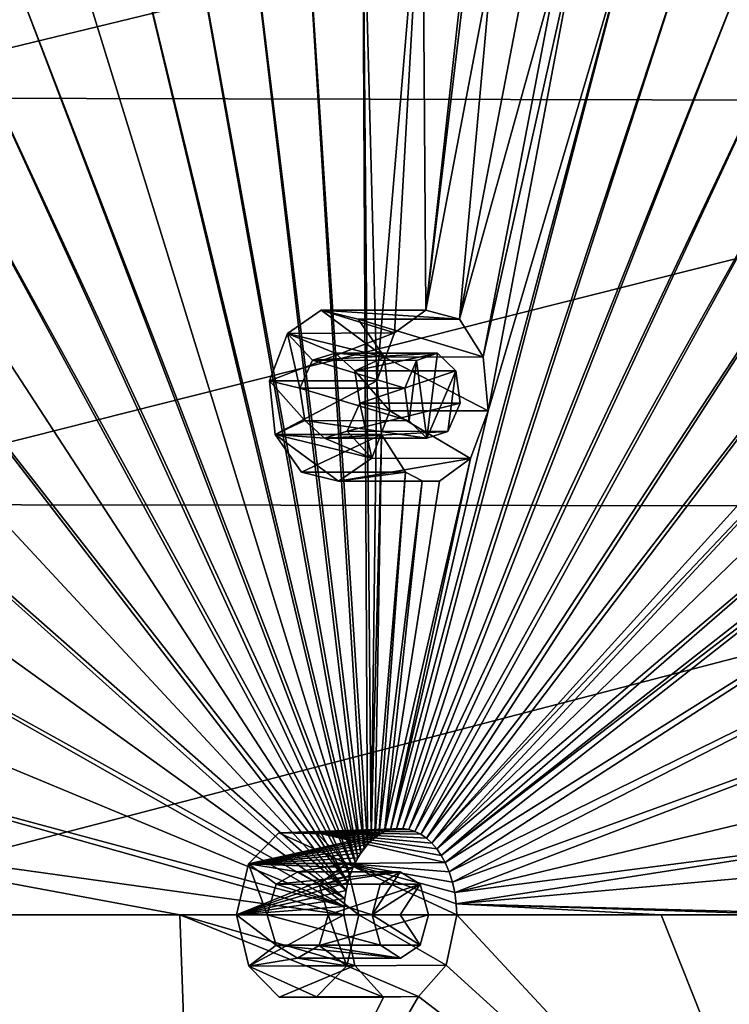
# Model space of a CAD drawing. Units: millimetres. Extents: x -51 to 167, y -76 to 24.
# Drawn here: x -45 to -37, y -27 to -16 of the extents above; entities that cross this region are included whole.
import ezdxf

# ---------------------------------------------------------------- set-up
doc = ezdxf.new("R2010")
doc.units = ezdxf.units.MM
doc.header["$LTSCALE"] = 65.185185
doc.layers.add('25', color=7, linetype='CONTINUOUS')

msp = doc.modelspace()

# ---------------------------------------------------------------- linework, layer by layer
at = {"layer": '25', "color": 253, "linetype": 'Continuous', "true_color": 0x999999}
for points in [[(-46.03, -16.293, -74.36), (-48.431, -9.306, -71.118), (-45.451, -15.703, -75.035), (-46.03, -16.293, -74.36)], [(-47.969, -16.915, -66.869), (-29.168, -12.354, -49.953), (-47.176, -12.292, -67.662), (-47.969, -16.915, -66.869)], [(-29.958, -16.957, -49.164), (-29.168, -12.354, -49.953), (-47.969, -16.915, -66.869), (-29.958, -16.957, -49.164)], [(-42.187, -13.99, -78.841), (-41.493, -13.913, -79.649), (-41.436, -25.565, -79.974), (-42.187, -13.99, -78.841)], [(-41.493, -13.913, -79.649), (-40.799, -13.928, -80.459), (-41.326, -20.191, -80.039), (-41.493, -13.913, -79.649)], [(-41.436, -25.565, -79.974), (-41.493, -13.913, -79.649), (-41.394, -25.523, -80.023), (-41.436, -25.565, -79.974)], [(-41.394, -25.523, -80.023), (-41.493, -13.913, -79.649), (-41.326, -20.191, -80.039), (-41.394, -25.523, -80.023)], [(-42.873, -14.158, -78.04), (-42.187, -13.99, -78.841), (-41.476, -25.612, -79.928), (-42.873, -14.158, -78.04)], [(-41.476, -25.612, -79.928), (-42.187, -13.99, -78.841), (-41.436, -25.565, -79.974), (-41.476, -25.612, -79.928)], [(-41.326, -20.191, -80.039), (-40.799, -13.928, -80.459), (-41.124, -19.635, -80.263), (-41.326, -20.191, -80.039)], [(-41.124, -19.635, -80.263), (-40.799, -13.928, -80.459), (-40.761, -19.374, -80.679), (-41.124, -19.635, -80.263)], [(-40.799, -13.928, -80.459), (-40.19, -14.193, -81.176), (-40.761, -19.374, -80.679), (-40.799, -13.928, -80.459)], [(-43.547, -14.416, -77.254), (-42.873, -14.158, -78.04), (-41.512, -25.662, -79.886), (-43.547, -14.416, -77.254)], [(-41.512, -25.662, -79.886), (-42.873, -14.158, -78.04), (-41.476, -25.612, -79.928), (-41.512, -25.662, -79.886)], [(-40.19, -14.193, -81.176), (-40.214, -14.818, -81.173), (-40.761, -19.374, -80.679), (-40.19, -14.193, -81.176)], [(-44.205, -14.761, -76.487), (-43.547, -14.416, -77.254), (-41.546, -25.717, -79.847), (-44.205, -14.761, -76.487)], [(-41.546, -25.717, -79.847), (-43.547, -14.416, -77.254), (-41.512, -25.662, -79.886), (-41.546, -25.717, -79.847)], [(-44.841, -15.191, -75.746), (-44.205, -14.761, -76.487), (-41.576, -25.774, -79.811), (-44.841, -15.191, -75.746)], [(-41.576, -25.774, -79.811), (-44.205, -14.761, -76.487), (-41.546, -25.717, -79.847), (-41.576, -25.774, -79.811)], [(-41.169, -25.393, -80.285), (-38.326, -14.747, -83.341), (-41.098, -25.38, -80.367), (-41.169, -25.393, -80.285)], [(-38.326, -14.747, -83.341), (-41.169, -25.393, -80.285), (-40.04, -20.539, -81.539), (-38.326, -14.747, -83.341)], [(-38.326, -14.747, -83.341), (-37.723, -15.15, -84.045), (-41.098, -25.38, -80.367), (-38.326, -14.747, -83.341)], [(-40.214, -14.818, -81.173), (-39.993, -15.329, -81.447), (-40.761, -19.374, -80.679), (-40.214, -14.818, -81.173)], [(-38.968, -14.877, -82.612), (-38.326, -14.747, -83.341), (-40.04, -20.539, -81.539), (-38.968, -14.877, -82.612)], [(-39.225, -15.363, -82.334), (-38.968, -14.877, -82.612), (-40.095, -19.914, -81.463), (-39.225, -15.363, -82.334)], [(-40.095, -19.914, -81.463), (-38.968, -14.877, -82.612), (-40.04, -20.539, -81.539), (-40.095, -19.914, -81.463)], [(-41.098, -25.38, -80.367), (-37.723, -15.15, -84.045), (-41.028, -25.378, -80.449), (-41.098, -25.38, -80.367)], [(-37.723, -15.15, -84.045), (-37.142, -15.626, -84.722), (-41.028, -25.378, -80.449), (-37.723, -15.15, -84.045)], [(-45.451, -15.703, -75.035), (-44.841, -15.191, -75.746), (-41.576, -25.774, -79.811), (-45.451, -15.703, -75.035)], [(-40.761, -19.374, -80.679), (-39.993, -15.329, -81.447), (-40.372, -19.478, -81.132), (-40.761, -19.374, -80.679)], [(-39.993, -15.329, -81.447), (-39.615, -15.535, -81.892), (-40.372, -19.478, -81.132), (-39.993, -15.329, -81.447)], [(-39.615, -15.535, -81.892), (-39.225, -15.363, -82.334), (-40.372, -19.478, -81.132), (-39.615, -15.535, -81.892)], [(-40.372, -19.478, -81.132), (-39.225, -15.363, -82.334), (-40.095, -19.914, -81.463), (-40.372, -19.478, -81.132)], [(-41.028, -25.378, -80.449), (-37.142, -15.626, -84.722), (-40.957, -25.389, -80.531), (-41.028, -25.378, -80.449)], [(-37.142, -15.626, -84.722), (-36.589, -16.173, -85.367), (-40.957, -25.389, -80.531), (-37.142, -15.626, -84.722)], [(-46.03, -16.293, -74.36), (-45.451, -15.703, -75.035), (-41.604, -25.834, -79.779), (-46.03, -16.293, -74.36)], [(-41.604, -25.834, -79.779), (-45.451, -15.703, -75.035), (-41.576, -25.774, -79.811), (-41.604, -25.834, -79.779)], [(-40.957, -25.389, -80.531), (-36.589, -16.173, -85.367), (-40.887, -25.411, -80.613), (-40.957, -25.389, -80.531)], [(-36.589, -16.173, -85.367), (-36.066, -16.787, -85.976), (-40.887, -25.411, -80.613), (-36.589, -16.173, -85.367)], [(-46.574, -16.958, -73.726), (-46.03, -16.293, -74.36), (-41.636, -25.917, -79.742), (-46.574, -16.958, -73.726)], [(-41.636, -25.917, -79.742), (-46.03, -16.293, -74.36), (-41.604, -25.834, -79.779), (-41.636, -25.917, -79.742)], [(-40.887, -25.411, -80.613), (-36.066, -16.787, -85.976), (-40.819, -25.445, -80.692), (-40.887, -25.411, -80.613)], [(-36.066, -16.787, -85.976), (-35.577, -17.464, -86.546), (-40.819, -25.445, -80.692), (-36.066, -16.787, -85.976)], [(-48.448, -21.625, -66.39), (-29.958, -16.957, -49.164), (-47.969, -16.915, -66.869), (-48.448, -21.625, -66.39)], [(-30.435, -21.646, -48.687), (-29.958, -16.957, -49.164), (-48.448, -21.625, -66.39), (-30.435, -21.646, -48.687)], [(-47.079, -17.691, -73.137), (-46.574, -16.958, -73.726), (-41.662, -26.005, -79.711), (-47.079, -17.691, -73.137)], [(-41.662, -26.005, -79.711), (-46.574, -16.958, -73.726), (-41.636, -25.917, -79.742), (-41.662, -26.005, -79.711)], [(-40.819, -25.445, -80.692), (-35.577, -17.464, -86.546), (-40.753, -25.491, -80.768), (-40.819, -25.445, -80.692)], [(-35.577, -17.464, -86.546), (-35.126, -18.199, -87.072), (-40.753, -25.491, -80.768), (-35.577, -17.464, -86.546)], [(-47.541, -18.488, -72.598), (-47.079, -17.691, -73.137), (-41.662, -26.005, -79.711), (-47.541, -18.488, -72.598)], [(-40.753, -25.491, -80.768), (-35.126, -18.199, -87.072), (-40.691, -25.547, -80.841), (-40.753, -25.491, -80.768)], [(-40.691, -25.547, -80.841), (-35.126, -18.199, -87.072), (-34.782, -19.027, -87.478), (-40.691, -25.547, -80.841)], [(-47.957, -19.343, -72.113), (-47.541, -18.488, -72.598), (-41.682, -26.096, -79.688), (-47.957, -19.343, -72.113)], [(-41.682, -26.096, -79.688), (-47.541, -18.488, -72.598), (-41.662, -26.005, -79.711), (-41.682, -26.096, -79.688)], [(-35.007, -19.538, -87.239), (-40.691, -25.547, -80.841), (-34.782, -19.027, -87.478), (-35.007, -19.538, -87.239)], [(-48.325, -20.249, -71.685), (-47.957, -19.343, -72.113), (-41.682, -26.096, -79.688), (-48.325, -20.249, -71.685)], [(-42.361, -19.642, -81.49), (-41.124, -19.635, -80.263), (-41.972, -19.375, -81.879), (-42.361, -19.642, -81.49)], [(-42.361, -19.642, -81.49), (-41.972, -19.375, -81.879), (-41.24, -19.918, -82.61), (-42.361, -19.642, -81.49)], [(-41.124, -19.635, -80.263), (-40.761, -19.374, -80.679), (-41.972, -19.375, -81.879), (-41.124, -19.635, -80.263)], [(-40.761, -19.374, -80.679), (-40.372, -19.478, -81.132), (-41.972, -19.375, -81.879), (-40.761, -19.374, -80.679)], [(-41.972, -19.375, -81.879), (-40.372, -19.478, -81.132), (-41.544, -19.479, -82.306), (-41.972, -19.375, -81.879)], [(-41.972, -19.375, -81.879), (-41.544, -19.479, -82.306), (-41.24, -19.918, -82.61), (-41.972, -19.375, -81.879)], [(-40.372, -19.478, -81.132), (-40.095, -19.914, -81.463), (-41.544, -19.479, -82.306), (-40.372, -19.478, -81.132)], [(-41.544, -19.479, -82.306), (-40.095, -19.914, -81.463), (-41.24, -19.918, -82.61), (-41.544, -19.479, -82.306)], [(-40.634, -25.613, -80.908), (-40.691, -25.547, -80.841), (-35.007, -19.538, -87.239), (-40.634, -25.613, -80.908)], [(-34.994, -20.144, -87.266), (-40.634, -25.613, -80.908), (-35.007, -19.538, -87.239), (-34.994, -20.144, -87.266)], [(-41.326, -20.191, -80.039), (-41.124, -19.635, -80.263), (-42.569, -20.191, -81.282), (-41.326, -20.191, -80.039)], [(-42.569, -20.191, -81.282), (-41.124, -19.635, -80.263), (-42.361, -19.642, -81.49), (-42.569, -20.191, -81.282)], [(-42.569, -20.191, -81.282), (-42.361, -19.642, -81.49), (-42.22, -20.278, -81.63), (-42.569, -20.191, -81.282)], [(-42.361, -19.642, -81.49), (-41.24, -19.918, -82.61), (-41.809, -19.873, -82.041), (-42.361, -19.642, -81.49)], [(-42.22, -20.278, -81.63), (-42.361, -19.642, -81.49), (-42.073, -19.954, -81.778), (-42.22, -20.278, -81.63)], [(-42.073, -19.954, -81.778), (-42.361, -19.642, -81.49), (-41.809, -19.873, -82.041), (-42.073, -19.954, -81.778)], [(-42.22, -20.278, -81.63), (-42.073, -19.954, -81.778), (-41.005, -20.278, -80.415), (-42.22, -20.278, -81.63)], [(-42.073, -19.954, -81.778), (-41.809, -19.873, -82.041), (-40.624, -19.872, -80.849), (-42.073, -19.954, -81.778)], [(-40.869, -19.956, -80.567), (-42.073, -19.954, -81.778), (-40.624, -19.872, -80.849), (-40.869, -19.956, -80.567)], [(-41.005, -20.278, -80.415), (-42.073, -19.954, -81.778), (-40.869, -19.956, -80.567), (-41.005, -20.278, -80.415)], [(-41.809, -19.873, -82.041), (-41.583, -20.078, -82.267), (-40.624, -19.872, -80.849), (-41.809, -19.873, -82.041)], [(-41.809, -19.873, -82.041), (-41.24, -19.918, -82.61), (-41.583, -20.078, -82.267), (-41.809, -19.873, -82.041)], [(-40.624, -19.872, -80.849), (-41.583, -20.078, -82.267), (-40.413, -20.078, -81.098), (-40.624, -19.872, -80.849)], [(-41.24, -19.918, -82.61), (-41.176, -20.539, -82.675), (-41.583, -20.078, -82.267), (-41.24, -19.918, -82.61)], [(-40.095, -19.914, -81.463), (-40.04, -20.539, -81.539), (-41.24, -19.918, -82.61), (-40.095, -19.914, -81.463)], [(-40.04, -20.539, -81.539), (-41.176, -20.539, -82.675), (-41.24, -19.918, -82.61), (-40.04, -20.539, -81.539)], [(-41.005, -20.278, -80.415), (-40.869, -19.956, -80.567), (-40.952, -20.657, -80.484), (-41.005, -20.278, -80.415)], [(-40.869, -19.956, -80.567), (-40.747, -20.857, -80.727), (-40.952, -20.657, -80.484), (-40.869, -19.956, -80.567)], [(-40.869, -19.956, -80.567), (-40.624, -19.872, -80.849), (-40.747, -20.857, -80.727), (-40.869, -19.956, -80.567)], [(-40.624, -19.872, -80.849), (-40.413, -20.078, -81.098), (-40.747, -20.857, -80.727), (-40.624, -19.872, -80.849)], [(-41.176, -20.539, -82.675), (-41.524, -20.452, -82.326), (-41.583, -20.078, -82.267), (-41.176, -20.539, -82.675)], [(-41.583, -20.078, -82.267), (-41.524, -20.452, -82.326), (-40.413, -20.078, -81.098), (-41.583, -20.078, -82.267)], [(-40.413, -20.078, -81.098), (-41.524, -20.452, -82.326), (-40.362, -20.452, -81.165), (-40.413, -20.078, -81.098)], [(-40.413, -20.078, -81.098), (-40.504, -20.779, -81.007), (-40.747, -20.857, -80.727), (-40.413, -20.078, -81.098)], [(-34.748, -20.623, -87.549), (-40.634, -25.613, -80.908), (-34.994, -20.144, -87.266), (-34.748, -20.623, -87.549)], [(-40.413, -20.078, -81.098), (-40.362, -20.452, -81.165), (-40.504, -20.779, -81.007), (-40.413, -20.078, -81.098)], [(-48.64, -21.2, -71.317), (-48.325, -20.249, -71.685), (-41.697, -26.189, -79.67), (-48.64, -21.2, -71.317)], [(-41.697, -26.189, -79.67), (-48.325, -20.249, -71.685), (-41.682, -26.096, -79.688), (-41.697, -26.189, -79.67)], [(-42.504, -20.812, -81.346), (-42.569, -20.191, -81.282), (-42.161, -20.652, -81.689), (-42.504, -20.812, -81.346)], [(-42.161, -20.652, -81.689), (-42.569, -20.191, -81.282), (-42.22, -20.278, -81.63), (-42.161, -20.652, -81.689)], [(-42.504, -20.812, -81.346), (-41.326, -20.191, -80.039), (-42.569, -20.191, -81.282), (-42.504, -20.812, -81.346)], [(-41.272, -20.815, -80.115), (-41.326, -20.191, -80.039), (-42.504, -20.812, -81.346), (-41.272, -20.815, -80.115)], [(-42.161, -20.652, -81.689), (-42.22, -20.278, -81.63), (-40.952, -20.657, -80.484), (-42.161, -20.652, -81.689)], [(-42.22, -20.278, -81.63), (-41.005, -20.278, -80.415), (-40.952, -20.657, -80.484), (-42.22, -20.278, -81.63)], [(-41.394, -25.523, -80.023), (-41.326, -20.191, -80.039), (-41.272, -20.815, -80.115), (-41.394, -25.523, -80.023)], [(-41.524, -20.452, -82.326), (-41.384, -21.088, -82.466), (-41.672, -20.776, -82.179), (-41.524, -20.452, -82.326)], [(-41.524, -20.452, -82.326), (-41.672, -20.776, -82.179), (-40.362, -20.452, -81.165), (-41.524, -20.452, -82.326)], [(-40.362, -20.452, -81.165), (-41.672, -20.776, -82.179), (-40.504, -20.779, -81.007), (-40.362, -20.452, -81.165)], [(-41.176, -20.539, -82.675), (-41.384, -21.088, -82.466), (-41.524, -20.452, -82.326), (-41.176, -20.539, -82.675)], [(-41.176, -20.539, -82.675), (-40.241, -21.093, -81.317), (-41.384, -21.088, -82.466), (-41.176, -20.539, -82.675)], [(-40.04, -20.539, -81.539), (-40.241, -21.093, -81.317), (-41.176, -20.539, -82.675), (-40.04, -20.539, -81.539)], [(-40.04, -20.539, -81.539), (-41.169, -25.393, -80.285), (-40.241, -21.093, -81.317), (-40.04, -20.539, -81.539)], [(-40.581, -25.689, -80.968), (-40.634, -25.613, -80.908), (-34.748, -20.623, -87.549), (-40.581, -25.689, -80.968)], [(-34.357, -20.797, -87.988), (-40.581, -25.689, -80.968), (-34.748, -20.623, -87.549), (-34.357, -20.797, -87.988)], [(-41.935, -20.857, -81.915), (-42.504, -20.812, -81.346), (-42.161, -20.652, -81.689), (-41.935, -20.857, -81.915)], [(-41.935, -20.857, -81.915), (-42.161, -20.652, -81.689), (-40.747, -20.857, -80.727), (-41.935, -20.857, -81.915)], [(-40.747, -20.857, -80.727), (-42.161, -20.652, -81.689), (-40.952, -20.657, -80.484), (-40.747, -20.857, -80.727)], [(-40.581, -25.689, -80.968), (-34.04, -20.666, -88.338), (-40.535, -25.772, -81.022), (-40.581, -25.689, -80.968)], [(-34.04, -20.666, -88.338), (-40.581, -25.689, -80.968), (-34.357, -20.797, -87.988), (-34.04, -20.666, -88.338)], [(-34.04, -20.666, -88.338), (-33.774, -21.533, -88.649), (-40.535, -25.772, -81.022), (-34.04, -20.666, -88.338)], [(-41.384, -21.088, -82.466), (-41.773, -21.355, -82.078), (-42.504, -20.812, -81.346), (-41.384, -21.088, -82.466)], [(-41.384, -21.088, -82.466), (-42.504, -20.812, -81.346), (-41.935, -20.857, -81.915), (-41.384, -21.088, -82.466)], [(-41.773, -21.355, -82.078), (-42.2, -21.251, -81.65), (-42.504, -20.812, -81.346), (-41.773, -21.355, -82.078)], [(-42.2, -21.251, -81.65), (-41.272, -20.815, -80.115), (-42.504, -20.812, -81.346), (-42.2, -21.251, -81.65)], [(-40.995, -21.251, -80.445), (-41.272, -20.815, -80.115), (-42.2, -21.251, -81.65), (-40.995, -21.251, -80.445)], [(-41.672, -20.776, -82.179), (-41.384, -21.088, -82.466), (-41.935, -20.857, -81.915), (-41.672, -20.776, -82.179)], [(-41.672, -20.776, -82.179), (-41.935, -20.857, -81.915), (-40.504, -20.779, -81.007), (-41.672, -20.776, -82.179)], [(-40.504, -20.779, -81.007), (-41.935, -20.857, -81.915), (-40.747, -20.857, -80.727), (-40.504, -20.779, -81.007)], [(-41.35, -25.485, -80.075), (-41.394, -25.523, -80.023), (-41.272, -20.815, -80.115), (-41.35, -25.485, -80.075)], [(-40.995, -21.251, -80.445), (-41.35, -25.485, -80.075), (-41.272, -20.815, -80.115), (-40.995, -21.251, -80.445)], [(-41.384, -21.088, -82.466), (-40.241, -21.093, -81.317), (-41.773, -21.355, -82.078), (-41.384, -21.088, -82.466)], [(-40.241, -21.093, -81.317), (-40.601, -21.355, -80.904), (-41.773, -21.355, -82.078), (-40.241, -21.093, -81.317)], [(-41.169, -25.393, -80.285), (-41.237, -25.417, -80.206), (-40.241, -21.093, -81.317), (-41.169, -25.393, -80.285)], [(-40.241, -21.093, -81.317), (-41.237, -25.417, -80.206), (-40.601, -21.355, -80.904), (-40.241, -21.093, -81.317)], [(-48.901, -22.19, -71.012), (-48.64, -21.2, -71.317), (-41.697, -26.189, -79.67), (-48.901, -22.19, -71.012)], [(-41.773, -21.355, -82.078), (-40.995, -21.251, -80.445), (-42.2, -21.251, -81.65), (-41.773, -21.355, -82.078)], [(-40.804, -21.35, -80.669), (-40.995, -21.251, -80.445), (-41.773, -21.355, -82.078), (-40.804, -21.35, -80.669)], [(-41.303, -25.452, -80.129), (-41.35, -25.485, -80.075), (-40.995, -21.251, -80.445), (-41.303, -25.452, -80.129)], [(-40.804, -21.35, -80.669), (-41.303, -25.452, -80.129), (-40.995, -21.251, -80.445), (-40.804, -21.35, -80.669)], [(-40.601, -21.355, -80.904), (-40.804, -21.35, -80.669), (-41.773, -21.355, -82.078), (-40.601, -21.355, -80.904)], [(-41.237, -25.417, -80.206), (-41.303, -25.452, -80.129), (-40.804, -21.35, -80.669), (-41.237, -25.417, -80.206)], [(-40.601, -21.355, -80.904), (-41.237, -25.417, -80.206), (-40.804, -21.35, -80.669), (-40.601, -21.355, -80.904)], [(-40.535, -25.772, -81.022), (-33.774, -21.533, -88.649), (-40.488, -25.881, -81.077), (-40.535, -25.772, -81.022)], [(-33.774, -21.533, -88.649), (-33.546, -22.464, -88.914), (-40.488, -25.881, -81.077), (-33.774, -21.533, -88.649)], [(-48.608, -26.378, -66.23), (-30.435, -21.646, -48.687), (-48.448, -21.625, -66.39), (-48.608, -26.378, -66.23)], [(-30.594, -26.378, -48.528), (-30.435, -21.646, -48.687), (-48.608, -26.378, -66.23), (-30.594, -26.378, -48.528)], [(-49.106, -23.209, -70.773), (-48.901, -22.19, -71.012), (-41.706, -26.283, -79.66), (-49.106, -23.209, -70.773)], [(-41.706, -26.283, -79.66), (-48.901, -22.19, -71.012), (-41.697, -26.189, -79.67), (-41.706, -26.283, -79.66)], [(-40.488, -25.881, -81.077), (-33.546, -22.464, -88.914), (-40.45, -25.998, -81.121), (-40.488, -25.881, -81.077)], [(-33.546, -22.464, -88.914), (-33.368, -23.421, -89.122), (-40.45, -25.998, -81.121), (-33.546, -22.464, -88.914)], [(-49.254, -24.252, -70.601), (-49.106, -23.209, -70.773), (-41.706, -26.283, -79.66), (-49.254, -24.252, -70.601)], [(-40.45, -25.998, -81.121), (-33.368, -23.421, -89.122), (-40.423, -26.121, -81.152), (-40.45, -25.998, -81.121)], [(-33.368, -23.421, -89.122), (-33.239, -24.396, -89.272), (-40.423, -26.121, -81.152), (-33.368, -23.421, -89.122)], [(-49.343, -25.311, -70.497), (-49.254, -24.252, -70.601), (-41.709, -26.378, -79.657), (-49.343, -25.311, -70.497)], [(-41.709, -26.378, -79.657), (-49.254, -24.252, -70.601), (-41.706, -26.283, -79.66), (-41.709, -26.378, -79.657)], [(-40.423, -26.121, -81.152), (-33.239, -24.396, -89.272), (-35.212, -25.443, -87.083), (-40.423, -26.121, -81.152)], [(-41.709, -26.378, -79.657), (-43.608, -26.378, -77.424), (-49.343, -25.311, -70.497), (-41.709, -26.378, -79.657)], [(-43.608, -26.378, -77.424), (-46.185, -26.378, -74.346), (-49.343, -25.311, -70.497), (-43.608, -26.378, -77.424)], [(-42.814, -25.786, -81.037), (-41.303, -25.452, -80.129), (-42.464, -25.427, -81.387), (-42.814, -25.786, -81.037)], [(-42.814, -25.786, -81.037), (-42.464, -25.427, -81.387), (-41.677, -25.782, -82.174), (-42.814, -25.786, -81.037)], [(-41.098, -25.38, -80.367), (-41.028, -25.378, -80.449), (-42.464, -25.427, -81.387), (-41.098, -25.38, -80.367)], [(-41.028, -25.378, -80.449), (-40.957, -25.389, -80.531), (-42.464, -25.427, -81.387), (-41.028, -25.378, -80.449)], [(-41.169, -25.393, -80.285), (-41.098, -25.38, -80.367), (-42.464, -25.427, -81.387), (-41.169, -25.393, -80.285)], [(-40.957, -25.389, -80.531), (-40.887, -25.411, -80.613), (-42.464, -25.427, -81.387), (-40.957, -25.389, -80.531)], [(-41.237, -25.417, -80.206), (-41.169, -25.393, -80.285), (-42.464, -25.427, -81.387), (-41.237, -25.417, -80.206)], [(-42.464, -25.427, -81.387), (-40.887, -25.411, -80.613), (-42.03, -25.425, -81.82), (-42.464, -25.427, -81.387)], [(-41.303, -25.452, -80.129), (-41.237, -25.417, -80.206), (-42.464, -25.427, -81.387), (-41.303, -25.452, -80.129)], [(-42.464, -25.427, -81.387), (-42.03, -25.425, -81.82), (-41.677, -25.782, -82.174), (-42.464, -25.427, -81.387)], [(-40.887, -25.411, -80.613), (-40.819, -25.445, -80.692), (-42.03, -25.425, -81.82), (-40.887, -25.411, -80.613)], [(-40.819, -25.445, -80.692), (-40.753, -25.491, -80.768), (-42.03, -25.425, -81.82), (-40.819, -25.445, -80.692)], [(-40.753, -25.491, -80.768), (-40.691, -25.547, -80.841), (-42.03, -25.425, -81.82), (-40.753, -25.491, -80.768)], [(-40.691, -25.547, -80.841), (-40.634, -25.613, -80.908), (-42.03, -25.425, -81.82), (-40.691, -25.547, -80.841)], [(-40.634, -25.613, -80.908), (-40.581, -25.689, -80.968), (-42.03, -25.425, -81.82), (-40.634, -25.613, -80.908)], [(-40.581, -25.689, -80.968), (-40.535, -25.772, -81.022), (-42.03, -25.425, -81.82), (-40.581, -25.689, -80.968)], [(-42.03, -25.425, -81.82), (-40.535, -25.772, -81.022), (-41.677, -25.782, -82.174), (-42.03, -25.425, -81.82)], [(-41.35, -25.485, -80.075), (-41.303, -25.452, -80.129), (-42.814, -25.786, -81.037), (-41.35, -25.485, -80.075)], [(-41.394, -25.523, -80.023), (-41.35, -25.485, -80.075), (-42.814, -25.786, -81.037), (-41.394, -25.523, -80.023)], [(-41.436, -25.565, -79.974), (-41.394, -25.523, -80.023), (-42.814, -25.786, -81.037), (-41.436, -25.565, -79.974)], [(-40.407, -26.249, -81.171), (-40.423, -26.121, -81.152), (-35.212, -25.443, -87.083), (-40.407, -26.249, -81.171)], [(-35.528, -25.816, -86.731), (-40.407, -26.249, -81.171), (-35.212, -25.443, -87.083), (-35.528, -25.816, -86.731)], [(-41.476, -25.612, -79.928), (-41.436, -25.565, -79.974), (-42.814, -25.786, -81.037), (-41.476, -25.612, -79.928)], [(-41.512, -25.662, -79.886), (-41.476, -25.612, -79.928), (-42.814, -25.786, -81.037), (-41.512, -25.662, -79.886)], [(-41.546, -25.717, -79.847), (-41.512, -25.662, -79.886), (-42.814, -25.786, -81.037), (-41.546, -25.717, -79.847)], [(-41.576, -25.774, -79.811), (-41.546, -25.717, -79.847), (-42.814, -25.786, -81.037), (-41.576, -25.774, -79.811)], [(-41.604, -25.834, -79.779), (-41.576, -25.774, -79.811), (-42.814, -25.786, -81.037), (-41.604, -25.834, -79.779)], [(-40.535, -25.772, -81.022), (-40.488, -25.881, -81.077), (-41.677, -25.782, -82.174), (-40.535, -25.772, -81.022)], [(-42.951, -26.378, -80.899), (-41.604, -25.834, -79.779), (-42.814, -25.786, -81.037), (-42.951, -26.378, -80.899)], [(-42.951, -26.378, -80.899), (-42.814, -25.786, -81.037), (-42.598, -26.378, -81.253), (-42.951, -26.378, -80.899)], [(-41.636, -25.917, -79.742), (-41.604, -25.834, -79.779), (-42.951, -26.378, -80.899), (-41.636, -25.917, -79.742)], [(-42.814, -25.786, -81.037), (-41.677, -25.782, -82.174), (-42.243, -25.878, -81.608), (-42.814, -25.786, -81.037)], [(-42.598, -26.378, -81.253), (-42.814, -25.786, -81.037), (-42.492, -26.022, -81.358), (-42.598, -26.378, -81.253)], [(-42.492, -26.022, -81.358), (-42.814, -25.786, -81.037), (-42.243, -25.878, -81.608), (-42.492, -26.022, -81.358)], [(-42.492, -26.022, -81.358), (-42.243, -25.878, -81.608), (-41.057, -25.878, -80.416), (-42.492, -26.022, -81.358)], [(-41.288, -26.025, -80.148), (-42.492, -26.022, -81.358), (-41.057, -25.878, -80.416), (-41.288, -26.025, -80.148)], [(-42.243, -25.878, -81.608), (-41.677, -25.782, -82.174), (-41.995, -26.024, -81.856), (-42.243, -25.878, -81.608)], [(-42.243, -25.878, -81.608), (-41.995, -26.024, -81.856), (-41.057, -25.878, -80.416), (-42.243, -25.878, -81.608)], [(-41.677, -25.782, -82.174), (-41.537, -26.378, -82.313), (-41.995, -26.024, -81.856), (-41.677, -25.782, -82.174)], [(-41.057, -25.878, -80.416), (-41.995, -26.024, -81.856), (-40.825, -26.024, -80.686), (-41.057, -25.878, -80.416)], [(-40.407, -26.249, -81.171), (-40.401, -26.378, -81.178), (-41.677, -25.782, -82.174), (-40.407, -26.249, -81.171)], [(-41.677, -25.782, -82.174), (-40.401, -26.378, -81.178), (-41.537, -26.378, -82.313), (-41.677, -25.782, -82.174)], [(-40.488, -25.881, -81.077), (-40.45, -25.998, -81.121), (-41.677, -25.782, -82.174), (-40.488, -25.881, -81.077)], [(-40.45, -25.998, -81.121), (-40.423, -26.121, -81.152), (-41.677, -25.782, -82.174), (-40.45, -25.998, -81.121)], [(-40.423, -26.121, -81.152), (-40.407, -26.249, -81.171), (-41.677, -25.782, -82.174), (-40.423, -26.121, -81.152)], [(-41.383, -26.378, -80.038), (-41.288, -26.025, -80.148), (-41.057, -25.878, -80.416), (-41.383, -26.378, -80.038)], [(-41.383, -26.378, -80.038), (-41.057, -25.878, -80.416), (-40.825, -26.024, -80.686), (-41.383, -26.378, -80.038)], [(-35.643, -26.378, -86.602), (-40.407, -26.249, -81.171), (-35.528, -25.816, -86.731), (-35.643, -26.378, -86.602)], [(-41.662, -26.005, -79.711), (-41.636, -25.917, -79.742), (-42.951, -26.378, -80.899), (-41.662, -26.005, -79.711)], [(-41.682, -26.096, -79.688), (-41.662, -26.005, -79.711), (-42.951, -26.378, -80.899), (-41.682, -26.096, -79.688)], [(-41.697, -26.189, -79.67), (-41.682, -26.096, -79.688), (-42.951, -26.378, -80.899), (-41.697, -26.189, -79.67)], [(-42.598, -26.378, -81.253), (-42.492, -26.022, -81.358), (-41.383, -26.378, -80.038), (-42.598, -26.378, -81.253)], [(-41.383, -26.378, -80.038), (-42.492, -26.022, -81.358), (-41.288, -26.025, -80.148), (-41.383, -26.378, -80.038)], [(-41.537, -26.378, -82.313), (-41.891, -26.378, -81.96), (-41.995, -26.024, -81.856), (-41.537, -26.378, -82.313)], [(-41.995, -26.024, -81.856), (-41.891, -26.378, -81.96), (-40.825, -26.024, -80.686), (-41.995, -26.024, -81.856)], [(-40.825, -26.024, -80.686), (-41.891, -26.378, -81.96), (-40.729, -26.378, -80.798), (-40.825, -26.024, -80.686)], [(-41.383, -26.378, -80.038), (-40.825, -26.024, -80.686), (-41.056, -26.378, -80.418), (-41.383, -26.378, -80.038)], [(-40.729, -26.378, -80.798), (-41.056, -26.378, -80.418), (-40.825, -26.024, -80.686), (-40.729, -26.378, -80.798)], [(-41.706, -26.283, -79.66), (-41.697, -26.189, -79.67), (-42.951, -26.378, -80.899), (-41.706, -26.283, -79.66)], [(-41.709, -26.378, -79.657), (-41.706, -26.283, -79.66), (-42.951, -26.378, -80.899), (-41.709, -26.378, -79.657)], [(-35.643, -26.378, -86.602), (-36.429, -26.378, -85.718), (-40.407, -26.249, -81.171), (-35.643, -26.378, -86.602)], [(-36.429, -26.378, -85.718), (-38.033, -26.378, -83.899), (-40.407, -26.249, -81.171), (-36.429, -26.378, -85.718)], [(-38.033, -26.378, -83.899), (-40.401, -26.378, -81.178), (-40.407, -26.249, -81.171), (-38.033, -26.378, -83.899)], [(-50.419, -31.117, -69.13), (-50.58, -26.378, -68.969), (-43.415, -31.754, -77.603), (-50.419, -31.117, -69.13)], [(-43.415, -31.754, -77.603), (-50.58, -26.378, -68.969), (-49.373, -26.378, -70.463), (-43.415, -31.754, -77.603)], [(-46.185, -26.378, -74.346), (-43.415, -31.754, -77.603), (-49.373, -26.378, -70.463), (-46.185, -26.378, -74.346)], [(-30.594, -26.378, -48.528), (-48.608, -26.378, -66.23), (-48.448, -31.13, -66.39), (-30.594, -26.378, -48.528)], [(-30.435, -31.109, -48.687), (-30.594, -26.378, -48.528), (-48.448, -31.13, -66.39), (-30.435, -31.109, -48.687)], [(-43.608, -26.378, -77.424), (-43.415, -31.754, -77.603), (-46.185, -26.378, -74.346), (-43.608, -26.378, -77.424)], [(-41.584, -26.966, -79.802), (-41.252, -27.331, -80.188), (-43.608, -26.378, -77.424), (-41.584, -26.966, -79.802)], [(-43.608, -26.378, -77.424), (-41.252, -27.331, -80.188), (-43.415, -31.754, -77.603), (-43.608, -26.378, -77.424)], [(-41.709, -26.378, -79.657), (-41.584, -26.966, -79.802), (-43.608, -26.378, -77.424), (-41.709, -26.378, -79.657)], [(-42.812, -26.973, -81.039), (-42.951, -26.378, -80.899), (-42.494, -26.731, -81.357), (-42.812, -26.973, -81.039)], [(-42.494, -26.731, -81.357), (-42.951, -26.378, -80.899), (-42.598, -26.378, -81.253), (-42.494, -26.731, -81.357)], [(-41.709, -26.378, -79.657), (-42.951, -26.378, -80.899), (-42.812, -26.973, -81.039), (-41.709, -26.378, -79.657)], [(-41.584, -26.966, -79.802), (-41.709, -26.378, -79.657), (-42.812, -26.973, -81.039), (-41.584, -26.966, -79.802)], [(-42.494, -26.731, -81.357), (-42.598, -26.378, -81.253), (-41.287, -26.731, -80.149), (-42.494, -26.731, -81.357)], [(-42.598, -26.378, -81.253), (-41.383, -26.378, -80.038), (-41.287, -26.731, -80.149), (-42.598, -26.378, -81.253)], [(-41.891, -26.378, -81.96), (-41.675, -26.969, -82.176), (-41.996, -26.733, -81.854), (-41.891, -26.378, -81.96)], [(-41.891, -26.378, -81.96), (-41.996, -26.733, -81.854), (-40.729, -26.378, -80.798), (-41.891, -26.378, -81.96)], [(-40.729, -26.378, -80.798), (-41.996, -26.733, -81.854), (-40.824, -26.73, -80.687), (-40.729, -26.378, -80.798)], [(-41.537, -26.378, -82.313), (-41.675, -26.969, -82.176), (-41.891, -26.378, -81.96), (-41.537, -26.378, -82.313)], [(-41.537, -26.378, -82.313), (-40.524, -26.96, -81.036), (-41.675, -26.969, -82.176), (-41.537, -26.378, -82.313)], [(-40.401, -26.378, -81.178), (-40.524, -26.96, -81.036), (-41.537, -26.378, -82.313), (-40.401, -26.378, -81.178)], [(-41.383, -26.378, -80.038), (-40.824, -26.73, -80.687), (-41.287, -26.731, -80.149), (-41.383, -26.378, -80.038)], [(-40.824, -26.73, -80.687), (-41.383, -26.378, -80.038), (-41.056, -26.378, -80.418), (-40.824, -26.73, -80.687)], [(-41.383, -26.378, -80.038), (-41.056, -26.378, -80.418), (-41.056, -26.378, -80.418), (-41.383, -26.378, -80.038)], [(-40.729, -26.378, -80.798), (-40.824, -26.73, -80.687), (-41.056, -26.378, -80.418), (-40.729, -26.378, -80.798)], [(-40.729, -26.378, -80.798), (-41.056, -26.378, -80.418), (-41.056, -26.378, -80.418), (-40.729, -26.378, -80.798)], [(-40.401, -26.378, -81.178), (-36.264, -30.836, -85.871), (-40.524, -26.96, -81.036), (-40.401, -26.378, -81.178)], [(-36.264, -30.836, -85.871), (-40.401, -26.378, -81.178), (-38.033, -26.378, -83.899), (-36.264, -30.836, -85.871)], [(-36.429, -26.378, -85.718), (-36.264, -30.836, -85.871), (-38.033, -26.378, -83.899), (-36.429, -26.378, -85.718)], [(-42.246, -26.878, -81.605), (-42.812, -26.973, -81.039), (-42.494, -26.731, -81.357), (-42.246, -26.878, -81.605)], [(-42.246, -26.878, -81.605), (-42.494, -26.731, -81.357), (-41.054, -26.878, -80.42), (-42.246, -26.878, -81.605)], [(-41.054, -26.878, -80.42), (-42.494, -26.731, -81.357), (-41.287, -26.731, -80.149), (-41.054, -26.878, -80.42)], [(-41.996, -26.733, -81.854), (-41.675, -26.969, -82.176), (-42.246, -26.878, -81.605), (-41.996, -26.733, -81.854)], [(-41.996, -26.733, -81.854), (-42.246, -26.878, -81.605), (-41.054, -26.878, -80.42), (-41.996, -26.733, -81.854)], [(-40.824, -26.73, -80.687), (-41.996, -26.733, -81.854), (-41.054, -26.878, -80.42), (-40.824, -26.73, -80.687)], [(-40.824, -26.73, -80.687), (-41.054, -26.878, -80.42), (-41.287, -26.731, -80.149), (-40.824, -26.73, -80.687)], [(-41.675, -26.969, -82.176), (-42.812, -26.973, -81.039), (-42.246, -26.878, -81.605), (-41.675, -26.969, -82.176)], [(-41.584, -26.966, -79.802), (-42.812, -26.973, -81.039), (-42.458, -27.33, -81.392), (-41.584, -26.966, -79.802)], [(-42.025, -27.328, -81.826), (-42.812, -26.973, -81.039), (-41.675, -26.969, -82.176), (-42.025, -27.328, -81.826)], [(-42.458, -27.33, -81.392), (-42.812, -26.973, -81.039), (-42.025, -27.328, -81.826), (-42.458, -27.33, -81.392)], [(-41.252, -27.331, -80.188), (-41.584, -26.966, -79.802), (-42.458, -27.33, -81.392), (-41.252, -27.331, -80.188)], [(-40.846, -27.325, -80.66), (-42.025, -27.328, -81.826), (-41.675, -26.969, -82.176), (-40.846, -27.325, -80.66)], [(-40.524, -26.96, -81.036), (-40.846, -27.325, -80.66), (-41.675, -26.969, -82.176), (-40.524, -26.96, -81.036)], [(-40.524, -26.96, -81.036), (-36.264, -30.836, -85.871), (-40.846, -27.325, -80.66), (-40.524, -26.96, -81.036)], [(-40.846, -27.325, -80.66), (-36.264, -30.836, -85.871), (-43.415, -31.754, -77.603), (-40.846, -27.325, -80.66)], [(-41.252, -27.331, -80.188), (-40.846, -27.325, -80.66), (-43.415, -31.754, -77.603), (-41.252, -27.331, -80.188)], [(-41.252, -27.331, -80.188), (-42.458, -27.33, -81.392), (-42.025, -27.328, -81.826), (-41.252, -27.331, -80.188)], [(-40.846, -27.325, -80.66), (-41.252, -27.331, -80.188), (-42.025, -27.328, -81.826), (-40.846, -27.325, -80.66)]]:
    msp.add_3dface(points, dxfattribs=at)

doc.saveas('drawing.dxf')
